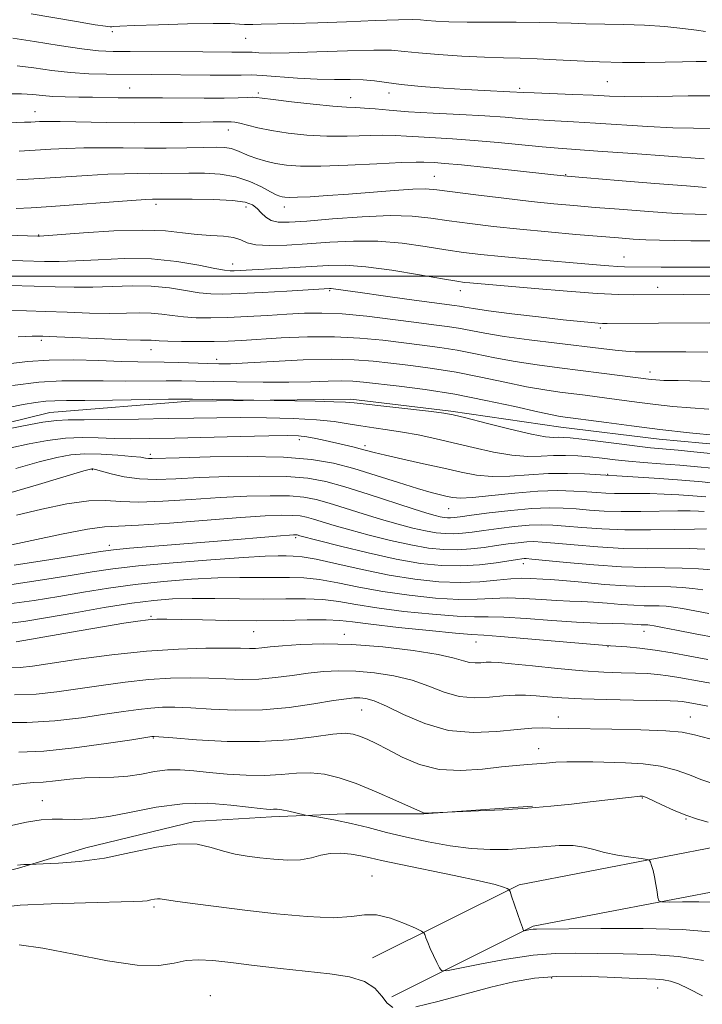
# Model space of a CAD drawing. Extents: x 2067300 to 2070200, y 289800 to 292700.
# Drawn here: x 2068829 to 2068980, y 290339 to 290557 of the extents above; entities that cross this region are included whole.
import ezdxf

# ---------------------------------------------------------------- set-up
doc = ezdxf.new("R2010")
doc.units = 0
doc.header["$MEASUREMENT"] = 0
for name, color, linetype, lineweight in [('BREAKLINE DTM HARD', 7, 'Continuous', 0), ('CONTOUR INDEX', 41, 'Continuous', 13), ('CONTOUR INTERMEDIATE', 44, 'Continuous', 0), ('GRID LINE', 7, 'Continuous', 0), ('SPOT ELEVATION DTM', 2, 'Continuous', 13)]:
    doc.layers.add(name, color=color, linetype=linetype, lineweight=lineweight)

msp = doc.modelspace()

# ---------------------------------------------------------------- linework, layer by layer
at = {"layer": 'BREAKLINE DTM HARD'}
for points in [[(2068729.86, 290429.17, 1181.27), (2068755.96, 290443.04, 1179.53), (2068771.18, 290450.4, 1178.88), (2068794.23, 290459.49, 1178.75), (2068816.4, 290465.11, 1177.58), (2068835.96, 290469.86, 1177.19), (2068866.82, 290472.42, 1176.23), (2068902.46, 290472.8, 1175.71), (2068924.62, 290470.16, 1175.8), (2068948.95, 290466.64, 1174.88), (2068970.68, 290464, 1174.75), (2068994.58, 290461.79, 1174.67), (2069016.73, 290458.28, 1174.75)], [(2068718.43, 290339.8, 1214.3), (2068744.5, 290347.06, 1214.4), (2068759.46, 290352.94, 1213.73), (2068771.97, 290357.79, 1213.8), (2068789.36, 290361.58, 1213.34), (2068809.17, 290364.33, 1212.35), (2068828.99, 290369.17, 1212.17), (2068843.94, 290373.66, 1211.29), (2068867.92, 290379.53, 1211.5), (2068884.96, 290380.55, 1210.44), (2068901.29, 290381.22, 1209.51), (2068918.67, 290381.19, 1208.03), (2068942.65, 290382.9, 1207.88)], [(2068907.26, 290349.37, 1215.21), (2068939.73, 290365.55, 1211.77), (2068985.47, 290374.33, 1208.96), (2069031.2, 290378.2, 1205.23), (2069072, 290373.71, 1199.62), (2069101.5, 290374.16, 1195.64), (2069141.81, 290372.62, 1187.92), (2069177.21, 290372.57, 1182.91), (2069226.38, 290377.42, 1175.04), (2069261.78, 290377.37, 1171.45), (2069295.21, 290377.32, 1168.45), (2069319.78, 290372.36, 1167.91), (2069372.36, 290354.59, 1166.73)], [(2068911.54, 290340.78, 1215.21), (2068942.83, 290356.37, 1211.77), (2068986.78, 290364.81, 1208.96), (2069031.08, 290368.56, 1205.23), (2069071.55, 290364.1, 1199.62), (2069101.39, 290364.56, 1195.64), (2069141.62, 290363.02, 1187.92), (2069177.68, 290362.97, 1182.91), (2069226.85, 290367.82, 1175.04), (2069261.77, 290367.77, 1171.45), (2069294.24, 290367.72, 1168.45), (2069317.28, 290363.07, 1167.91), (2069369.29, 290345.5, 1166.73)]]:
    msp.add_polyline3d(points, dxfattribs=at)
at = {"layer": 'CONTOUR INDEX', "flags": 128}
for points, elevation in [([(2068982.278, 290539.855), (2068977.1, 290539.864), (2068966.731, 290539.651), (2068962.924, 290539.67), (2068959.646, 290539.792), (2068956.041, 290539.971), (2068951.564, 290540.164), (2068943.043, 290540.495), (2068940.667, 290540.6), (2068937.613, 290540.759), (2068931.958, 290541.024), (2068927.811, 290541.245), (2068922.971, 290541.544), (2068918.023, 290541.909), (2068913.656, 290542.326), (2068910.349, 290542.767), (2068907.73, 290543.159), (2068905.213, 290543.415), (2068902.312, 290543.489), (2068898.921, 290543.488), (2068895.034, 290543.557), (2068890.742, 290543.794), (2068882.988, 290544.367), (2068880.445, 290544.465), (2068878.229, 290544.453), (2068875.413, 290544.42), (2068871.369, 290544.431), (2068858.366, 290544.567), (2068848.463, 290544.62), (2068844.609, 290544.723), (2068840.546, 290544.99), (2068836.412, 290545.462), (2068832.4, 290546.006), (2068828.721, 290546.448)], 1150), ([(2068986.105, 290507.819), (2068977.687, 290507.822), (2068973.978, 290507.854), (2068970.703, 290507.929), (2068967.742, 290508.048), (2068964.899, 290508.215), (2068961.699, 290508.453), (2068952.237, 290509.232), (2068946.093, 290509.769), (2068939.829, 290510.366), (2068934.008, 290510.994), (2068928.782, 290511.633), (2068924.201, 290512.263), (2068920.179, 290512.844), (2068916.088, 290513.263), (2068911.165, 290513.385), (2068904.981, 290513.134), (2068898.429, 290512.666), (2068892.738, 290512.195), (2068888.829, 290511.91), (2068886.406, 290511.911), (2068884.868, 290512.274), (2068883.698, 290513.024), (2068882.705, 290513.994), (2068881.783, 290514.966), (2068880.749, 290515.759), (2068879.119, 290516.345), (2068876.336, 290516.731), (2068872.134, 290516.936), (2068867.418, 290517.013), (2068863.389, 290517.022), (2068858.63, 290517), (2068857.196, 290516.925), (2068854.033, 290516.707), (2068836.253, 290515.381), (2068831.846, 290515.091), (2068828.512, 290514.949)], 1160), ([(2068986.352, 290476.649), (2068980.016, 290476.842), (2068974.884, 290476.919), (2068971.662, 290476.991), (2068969.916, 290477.078), (2068968.925, 290477.175), (2068957.896, 290478.599), (2068948.611, 290479.747), (2068943.685, 290480.396), (2068938.861, 290481.139), (2068934.309, 290481.989), (2068930.039, 290482.859), (2068926.016, 290483.637), (2068922.171, 290484.249), (2068918.302, 290484.76), (2068909.582, 290485.836), (2068904.493, 290486.344), (2068898.904, 290486.636), (2068892.924, 290486.606), (2068887.104, 290486.359), (2068878.36, 290485.822), (2068875.344, 290485.673), (2068872.304, 290485.59), (2068868.728, 290485.56), (2068865.068, 290485.574), (2068862.02, 290485.627), (2068860.087, 290485.71), (2068858.339, 290485.854), (2068856.032, 290485.887), (2068852.972, 290485.974), (2068848.036, 290486.17), (2068837.485, 290486.636), (2068834.399, 290486.755), (2068832.075, 290486.744), (2068828.967, 290486.58)], 1170), ([(2068983.974, 290454.139), (2068980.133, 290454.532), (2068975.635, 290454.913), (2068970.715, 290455.276), (2068966.047, 290455.593), (2068954.177, 290456.307), (2068950.423, 290456.432), (2068946.174, 290456.399), (2068941.838, 290456.146), (2068937.642, 290455.853), (2068933.767, 290455.762), (2068930.29, 290456.058), (2068926.863, 290456.694), (2068923.032, 290457.571), (2068918.553, 290458.578), (2068914.004, 290459.583), (2068910.175, 290460.444), (2068907.62, 290461.063), (2068904.568, 290461.884), (2068902.956, 290462.285), (2068896.858, 290463.709), (2068894.728, 290464.176), (2068892.772, 290464.539), (2068890.948, 290464.742), (2068888.467, 290464.8), (2068884.352, 290464.741), (2068878.04, 290464.598), (2068863.567, 290464.248), (2068858.044, 290464.135), (2068853.782, 290464.095), (2068850.166, 290464.144), (2068846.668, 290464.266), (2068843.106, 290464.334), (2068839.386, 290464.192), (2068835.451, 290463.726), (2068831.392, 290462.983), (2068827.341, 290462.053)], 1180), ([(2068982.41, 290435.095), (2068979.32, 290435.347), (2068975.767, 290435.519), (2068971.917, 290435.566), (2068967.547, 290435.604), (2068962.339, 290435.786), (2068956.225, 290436.21), (2068950.142, 290436.75), (2068942.488, 290437.5), (2068941.271, 290437.599), (2068940.793, 290437.598), (2068940.295, 290437.548), (2068939.328, 290437.412), (2068934.624, 290436.701), (2068930.917, 290436.256), (2068926.8, 290435.989), (2068922.548, 290436.063), (2068917.921, 290436.546), (2068912.554, 290437.481), (2068906.336, 290438.842), (2068900.181, 290440.331), (2068895.258, 290441.582), (2068891.191, 290442.652), (2068890.607, 290442.82), (2068890.418, 290442.855), (2068890.194, 290442.873), (2068889.82, 290442.87), (2068888.904, 290442.813), (2068886.982, 290442.659), (2068873.035, 290441.483), (2068853.555, 290439.894), (2068850.034, 290439.564), (2068847.156, 290439.184), (2068836.162, 290437.433), (2068828.105, 290436.188)], 1190), ([(2068982.415, 290410.028), (2068979.92, 290410.436), (2068975.039, 290411.33), (2068972.678, 290411.719), (2068970.4, 290411.997), (2068968.042, 290412.179), (2068965.399, 290412.294), (2068962.265, 290412.384), (2068958.449, 290412.53), (2068953.761, 290412.825), (2068948.212, 290413.319), (2068942.623, 290413.891), (2068938.015, 290414.379), (2068935.118, 290414.657), (2068933.493, 290414.745), (2068932.408, 290414.704), (2068931.265, 290414.6), (2068930.015, 290414.543), (2068928.743, 290414.652), (2068927.391, 290415.019), (2068925.329, 290415.619), (2068921.787, 290416.399), (2068916.292, 290417.283), (2068909.582, 290418.097), (2068902.696, 290418.646), (2068896.525, 290418.793), (2068891.374, 290418.643), (2068887.4, 290418.362), (2068884.662, 290418.091), (2068882.821, 290417.882), (2068881.442, 290417.76), (2068880.063, 290417.74), (2068878.13, 290417.779), (2068875.061, 290417.823), (2068870.429, 290417.805), (2068864.413, 290417.619), (2068857.346, 290417.144), (2068849.672, 290416.325), (2068842.285, 290415.349), (2068832.086, 290413.861), (2068829.417, 290413.544), (2068827.321, 290413.455)], 1200), ([(2068982.715, 290361.671), (2068979.422, 290361.741), (2068975.825, 290361.74), (2068972.856, 290361.713), (2068971.203, 290361.731), (2068970.56, 290361.983), (2068970.376, 290362.686), (2068970.196, 290363.965), (2068969.943, 290365.593), (2068969.635, 290367.25), (2068969.297, 290368.666), (2068968.978, 290369.764), (2068968.733, 290370.514), (2068968.53, 290370.922), (2068968.004, 290371.132), (2068966.704, 290371.325), (2068964.361, 290371.647), (2068961.438, 290372.107), (2068958.579, 290372.679), (2068956.238, 290373.315), (2068954.103, 290373.876), (2068951.674, 290374.199), (2068948.581, 290374.176), (2068944.976, 290373.917), (2068941.144, 290373.588), (2068937.293, 290373.344), (2068933.325, 290373.294), (2068929.067, 290373.534), (2068924.42, 290374.128), (2068919.584, 290374.997), (2068914.834, 290376.027), (2068910.397, 290377.109), (2068906.305, 290378.152), (2068902.544, 290379.065), (2068899.141, 290379.777), (2068896.296, 290380.29), (2068893.112, 290380.804), (2068892.44, 290380.935), (2068890.361, 290381.451), (2068888.769, 290381.822), (2068887.276, 290382.113), (2068886.177, 290382.231), (2068885.376, 290382.23), (2068884.681, 290382.198), (2068883.849, 290382.219), (2068882.425, 290382.358), (2068879.905, 290382.674), (2068875.95, 290383.158), (2068870.897, 290383.531), (2068865.248, 290383.443), (2068859.478, 290382.681), (2068853.947, 290381.577), (2068848.987, 290380.598), (2068844.852, 290380.101), (2068841.486, 290379.984), (2068838.755, 290380.034), (2068836.442, 290380.047), (2068834.004, 290379.866), (2068830.811, 290379.341), (2068826.459, 290378.391)], 1210)]:
    msp.add_lwpolyline(points, dxfattribs=dict(at, elevation=elevation))
at = {"layer": 'CONTOUR INTERMEDIATE', "flags": 128}
for points, elevation in [([(2068980.879, 290554.085), (2068978.928, 290554.366), (2068975.862, 290554.745), (2068971.915, 290555.145), (2068967.449, 290555.467), (2068962.825, 290555.641), (2068954.46, 290555.779), (2068951.205, 290555.882), (2068948.025, 290556), (2068944.139, 290556.085), (2068939.054, 290556.106), (2068933.431, 290556.101), (2068928.218, 290556.124), (2068924.169, 290556.214), (2068921.261, 290556.354), (2068919.279, 290556.511), (2068917.868, 290556.65), (2068916.13, 290556.722), (2068913.026, 290556.672), (2068907.891, 290556.473), (2068901.545, 290556.2), (2068895.179, 290555.953), (2068889.789, 290555.81), (2068882.64, 290555.692), (2068880.85, 290555.63), (2068879.809, 290555.583), (2068879.005, 290555.601), (2068877.898, 290555.708), (2068875.821, 290555.831), (2068872.082, 290555.873), (2068866.379, 290555.769), (2068859.991, 290555.574), (2068854.593, 290555.376), (2068851.434, 290555.242), (2068850.072, 290555.166), (2068849.638, 290555.12), (2068849.292, 290555.104), (2068848.296, 290555.215), (2068845.94, 290555.575), (2068841.817, 290556.253), (2068831.798, 290557.949)], 1146), ([(2068981.122, 290547.472), (2068978.854, 290547.432), (2068975.817, 290547.349), (2068972.017, 290547.264), (2068967.514, 290547.215), (2068962.564, 290547.233), (2068957.479, 290547.348), (2068952.536, 290547.573), (2068947.898, 290547.838), (2068943.695, 290548.058), (2068939.948, 290548.175), (2068936.233, 290548.253), (2068932.018, 290548.385), (2068927.006, 290548.64), (2068921.855, 290548.983), (2068917.463, 290549.352), (2068914.348, 290549.686), (2068911.518, 290549.915), (2068907.607, 290549.967), (2068901.734, 290549.807), (2068894.975, 290549.55), (2068888.894, 290549.346), (2068884.699, 290549.306), (2068882.156, 290549.378), (2068880.679, 290549.468), (2068879.715, 290549.505), (2068877.809, 290549.488), (2068876.165, 290549.493), (2068869.754, 290549.544), (2068853.691, 290549.621), (2068849.918, 290549.656), (2068846.74, 290549.818), (2068843.031, 290550.243), (2068838.046, 290550.999), (2068832.567, 290551.884), (2068827.755, 290552.626)], 1148), ([(2068982.41, 290532.602), (2068978.283, 290532.676), (2068973.655, 290532.783), (2068968.148, 290533.06), (2068956.588, 290533.814), (2068951.743, 290534.089), (2068947.605, 290534.303), (2068943.926, 290534.522), (2068940.421, 290534.797), (2068936.645, 290535.112), (2068932.116, 290535.434), (2068926.576, 290535.741), (2068920.666, 290536.04), (2068915.25, 290536.346), (2068911.004, 290536.665), (2068907.846, 290536.952), (2068905.503, 290537.152), (2068903.624, 290537.243), (2068901.549, 290537.33), (2068898.536, 290537.553), (2068894.174, 290537.999), (2068889.354, 290538.555), (2068885.295, 290539.057), (2068882.878, 290539.374), (2068881.641, 290539.519), (2068880.784, 290539.536), (2068879.581, 290539.472), (2068877.601, 290539.38), (2068874.484, 290539.314), (2068870.099, 290539.313), (2068860.862, 290539.391), (2068857.743, 290539.4), (2068855.487, 290539.395), (2068853.442, 290539.402), (2068851.078, 290539.439), (2068845.413, 290539.543), (2068842.332, 290539.58), (2068839.329, 290539.632), (2068836.631, 290539.74), (2068834.353, 290539.925), (2068832.181, 290540.129), (2068829.686, 290540.271), (2068826.576, 290540.295)], 1152), ([(2068980.579, 290525.915), (2068964.818, 290527.093), (2068957.135, 290527.657), (2068948.311, 290528.26), (2068944.81, 290528.549), (2068935.053, 290529.508), (2068929.756, 290529.983), (2068924.963, 290530.326), (2068917.477, 290530.759), (2068914.824, 290530.949), (2068912.393, 290531.092), (2068909.582, 290531.129), (2068901.695, 290530.917), (2068897.187, 290530.924), (2068892.759, 290531.164), (2068888.628, 290531.604), (2068884.98, 290532.173), (2068881.972, 290532.797), (2068879.625, 290533.378), (2068877.932, 290533.815), (2068876.826, 290534.037), (2068876.02, 290534.101), (2068872.053, 290534.089), (2068869.22, 290534.059), (2068865.256, 290533.991), (2068860.317, 290533.926), (2068854.647, 290533.913), (2068848.586, 290533.985), (2068838.24, 290534.188), (2068835.33, 290534.21), (2068833.703, 290534.179), (2068831.718, 290534.07), (2068830.384, 290534.011), (2068819.157, 290533.617)], 1154), ([(2068981.046, 290519.627), (2068976.699, 290519.943), (2068969.678, 290520.495), (2068961.606, 290521.146), (2068954.657, 290521.72), (2068950.326, 290522.096), (2068947.39, 290522.386), (2068938.67, 290523.345), (2068932.503, 290524.009), (2068926.966, 290524.579), (2068923.221, 290524.925), (2068921.007, 290525.092), (2068918.643, 290525.232), (2068916.94, 290525.232), (2068913.661, 290525.106), (2068908.273, 290524.824), (2068901.842, 290524.503), (2068895.838, 290524.295), (2068891.387, 290524.316), (2068888.247, 290524.549), (2068885.834, 290524.939), (2068883.67, 290525.438), (2068881.706, 290526.011), (2068879.999, 290526.625), (2068877.31, 290527.795), (2068876.06, 290528.209), (2068874.641, 290528.433), (2068872.735, 290528.501), (2068869.997, 290528.471), (2068866.211, 290528.398), (2068861.688, 290528.326), (2068856.87, 290528.295), (2068852.142, 290528.328), (2068847.656, 290528.374), (2068843.504, 290528.361), (2068839.734, 290528.24), (2068836.203, 290528.043), (2068832.725, 290527.821), (2068829.191, 290527.619)], 1156), ([(2068981.137, 290513.649), (2068978.64, 290513.677), (2068975.887, 290513.777), (2068972.263, 290513.992), (2068967.389, 290514.346), (2068961.851, 290514.781), (2068956.474, 290515.217), (2068951.814, 290515.605), (2068947.363, 290516.013), (2068942.344, 290516.541), (2068936.306, 290517.245), (2068930.103, 290518.009), (2068921.514, 290519.112), (2068919.034, 290519.299), (2068916.203, 290519.243), (2068912.082, 290518.969), (2068901.954, 290518.155), (2068897.346, 290517.816), (2068893.534, 290517.574), (2068890.694, 290517.433), (2068888.914, 290517.392), (2068887.912, 290517.429), (2068887.315, 290517.517), (2068886.77, 290517.659), (2068885.991, 290517.983), (2068884.715, 290518.644), (2068882.743, 290519.715), (2068880.146, 290520.937), (2068877.061, 290521.962), (2068873.643, 290522.534), (2068870.109, 290522.738), (2068866.693, 290522.747), (2068860.721, 290522.669), (2068858.038, 290522.652), (2068855.386, 290522.664), (2068852.426, 290522.649), (2068848.769, 290522.534), (2068844.171, 290522.272), (2068833.653, 290521.562), (2068828.663, 290521.265)], 1158), ([(2068985.313, 290502.031), (2068980.065, 290501.997), (2068975.041, 290501.975), (2068971.088, 290501.989), (2068963.021, 290502.09), (2068961.509, 290502.151), (2068959.556, 290502.283), (2068956.776, 290502.507), (2068941.372, 290503.81), (2068935.756, 290504.319), (2068931.248, 290504.782), (2068927.404, 290505.262), (2068923.488, 290505.85), (2068918.931, 290506.584), (2068913.835, 290507.29), (2068908.471, 290507.737), (2068903.085, 290507.77), (2068897.836, 290507.508), (2068892.86, 290507.146), (2068888.312, 290506.857), (2068884.432, 290506.751), (2068881.481, 290506.915), (2068879.561, 290507.39), (2068878.155, 290508.004), (2068876.589, 290508.534), (2068874.349, 290508.824), (2068871.558, 290508.99), (2068868.501, 290509.215), (2068865.313, 290509.613), (2068861.531, 290510.021), (2068856.546, 290510.204), (2068850.106, 290510.007), (2068843.391, 290509.583), (2068833.664, 290508.834), (2068833.32, 290508.827), (2068812.751, 290509.513)], 1162), ([(2068987.111, 290496.042), (2068964.983, 290495.887), (2068961.765, 290495.953), (2068956.935, 290496.198), (2068950.346, 290496.676), (2068943.171, 290497.266), (2068928.79, 290498.512), (2068927.632, 290498.64), (2068925.919, 290498.899), (2068922.774, 290499.437), (2068917.682, 290500.325), (2068911.583, 290501.316), (2068905.777, 290502.09), (2068901.227, 290502.407), (2068897.54, 290502.365), (2068890.035, 290501.908), (2068876.721, 290501.188), (2068875.798, 290501.176), (2068874.603, 290501.316), (2068872.459, 290501.727), (2068868.869, 290502.455), (2068864.055, 290503.253), (2068858.415, 290503.802), (2068852.394, 290503.879), (2068846.604, 290503.647), (2068841.7, 290503.364), (2068838.037, 290503.236), (2068834.762, 290503.256), (2068825.189, 290503.516)], 1164), ([(2068981.835, 290489.66), (2068959.127, 290489.546), (2068958.163, 290489.561), (2068957.202, 290489.616), (2068955.729, 290489.736), (2068953.285, 290489.973), (2068949.429, 290490.388), (2068944.012, 290491.005), (2068938.069, 290491.71), (2068932.929, 290492.357), (2068929.584, 290492.831), (2068927.68, 290493.15), (2068926.523, 290493.365), (2068925.413, 290493.539), (2068920.404, 290494.203), (2068915.389, 290494.878), (2068909.643, 290495.664), (2068904.593, 290496.367), (2068901.328, 290496.839), (2068898.687, 290497.232), (2068898.153, 290497.282), (2068897.774, 290497.287), (2068888.373, 290496.727), (2068882.898, 290496.411), (2068877.858, 290496.146), (2068874.215, 290496.017), (2068871.521, 290496.075), (2068868.979, 290496.361), (2068865.942, 290496.873), (2068862.373, 290497.434), (2068858.39, 290497.819), (2068854.121, 290497.876), (2068849.747, 290497.727), (2068845.457, 290497.568), (2068841.351, 290497.548), (2068837.145, 290497.647), (2068832.466, 290497.803), (2068827.122, 290497.957)], 1166), ([(2068981.386, 290483.242), (2068976.559, 290483.278), (2068967.225, 290483.263), (2068965.352, 290483.298), (2068963.291, 290483.409), (2068960.905, 290483.633), (2068957.817, 290483.99), (2068948.04, 290485.168), (2068941.955, 290485.926), (2068936.376, 290486.692), (2068932.089, 290487.393), (2068926.269, 290488.501), (2068923.78, 290488.896), (2068920.869, 290489.282), (2068916.978, 290489.778), (2068911.799, 290490.451), (2068906.013, 290491.149), (2068900.547, 290491.671), (2068896.072, 290491.866), (2068892.222, 290491.797), (2068888.375, 290491.579), (2068884.08, 290491.318), (2068879.58, 290491.07), (2068875.287, 290490.881), (2068871.532, 290490.792), (2068868.302, 290490.825), (2068865.5, 290490.994), (2068863.014, 290491.292), (2068860.692, 290491.615), (2068858.364, 290491.837), (2068855.849, 290491.872), (2068852.889, 290491.807), (2068849.215, 290491.771), (2068844.693, 290491.859), (2068839.756, 290492.032), (2068834.975, 290492.22), (2068830.76, 290492.356), (2068826.869, 290492.408)], 1168), ([(2068981.611, 290470.613), (2068977.563, 290470.881), (2068973.646, 290471.241), (2068969.877, 290471.66), (2068966.278, 290472.106), (2068962.896, 290472.55), (2068956.959, 290473.345), (2068954.285, 290473.69), (2068948.689, 290474.39), (2068945.354, 290474.874), (2068941.345, 290475.587), (2068936.529, 290476.585), (2068931.201, 290477.715), (2068925.762, 290478.773), (2068920.561, 290479.602), (2068915.734, 290480.237), (2068911.364, 290480.76), (2068907.4, 290481.223), (2068903.263, 290481.558), (2068898.24, 290481.665), (2068891.95, 290481.49), (2068885.34, 290481.158), (2068879.69, 290480.841), (2068875.894, 290480.673), (2068873.306, 290480.643), (2068870.894, 290480.702), (2068864.494, 290480.916), (2068861.222, 290480.998), (2068855.406, 290481.067), (2068851.705, 290481.163), (2068846.815, 290481.347), (2068841.26, 290481.499), (2068835.806, 290481.464), (2068831.037, 290481.138), (2068826.826, 290480.63)], 1172), ([(2068983.463, 290464.77), (2068977.376, 290465.404), (2068970.828, 290466.145), (2068964.528, 290466.924), (2068959.013, 290467.651), (2068948.767, 290469.032), (2068947.023, 290469.352), (2068943.83, 290470.034), (2068938.75, 290471.18), (2068932.363, 290472.571), (2068925.509, 290473.909), (2068918.952, 290474.956), (2068913.167, 290475.715), (2068905.327, 290476.618), (2068902.904, 290476.829), (2068900.515, 290476.886), (2068897.499, 290476.807), (2068893.638, 290476.669), (2068888.822, 290476.563), (2068883.11, 290476.557), (2068877.227, 290476.628), (2068872.065, 290476.73), (2068868.216, 290476.823), (2068865.065, 290476.885), (2068861.697, 290476.903), (2068852.598, 290476.834), (2068847.714, 290476.845), (2068843.161, 290476.916), (2068838.602, 290476.89), (2068833.526, 290476.569), (2068827.684, 290475.837)], 1174), ([(2068985.155, 290460.544), (2068979.753, 290461.078), (2068974.857, 290461.542), (2068968.775, 290462.103), (2068965.822, 290462.43), (2068961.822, 290462.925), (2068953.544, 290463.974), (2068950.965, 290464.268), (2068949.406, 290464.391), (2068948.357, 290464.399), (2068947.281, 290464.375), (2068945.541, 290464.524), (2068942.469, 290465.084), (2068937.746, 290466.182), (2068932.429, 290467.517), (2068927.918, 290468.68), (2068925.136, 290469.376), (2068923.088, 290469.761), (2068920.298, 290470.105), (2068903.264, 290472.011), (2068901.303, 290472.178), (2068898.729, 290472.277), (2068894.593, 290472.372), (2068867.47, 290472.859), (2068865.501, 290472.857), (2068862.173, 290472.807), (2068849.789, 290472.602), (2068843.724, 290472.528), (2068839.647, 290472.51), (2068837.071, 290472.485), (2068835.052, 290472.363), (2068832.795, 290472.075), (2068830.083, 290471.621), (2068826.846, 290471.022)], 1176), ([(2068984.563, 290457.342), (2068979.927, 290457.806), (2068975.192, 290458.231), (2068970.95, 290458.572), (2068967.229, 290458.86), (2068963.915, 290459.141), (2068960.899, 290459.451), (2068958.082, 290459.768), (2068955.367, 290460.057), (2068952.673, 290460.282), (2068949.984, 290460.408), (2068947.297, 290460.397), (2068944.569, 290460.26), (2068941.593, 290460.189), (2068938.118, 290460.423), (2068934.005, 290461.122), (2068929.541, 290462.128), (2068925.12, 290463.201), (2068921.058, 290464.145), (2068917.345, 290464.926), (2068913.891, 290465.555), (2068910.625, 290466.049), (2068907.546, 290466.475), (2068904.67, 290466.906), (2068901.922, 290467.394), (2068898.847, 290467.884), (2068894.894, 290468.297), (2068889.729, 290468.572), (2068883.881, 290468.719), (2068878.093, 290468.762), (2068872.872, 290468.73), (2068867.778, 290468.646), (2068862.136, 290468.534), (2068855.581, 290468.418), (2068848.985, 290468.321), (2068843.532, 290468.266), (2068839.983, 290468.245), (2068837.4, 290468.119), (2068834.422, 290467.718), (2068830.116, 290466.947), (2068825.261, 290465.997)], 1178), ([(2068980.946, 290451.22), (2068978.127, 290451.463), (2068975.016, 290451.687), (2068971.777, 290451.873), (2068968.612, 290451.985), (2068965.695, 290452.008), (2068963.084, 290451.987), (2068960.807, 290451.988), (2068958.834, 290452.057), (2068956.89, 290452.189), (2068954.641, 290452.362), (2068951.793, 290452.539), (2068948.223, 290452.617), (2068943.85, 290452.476), (2068938.751, 290452.054), (2068933.647, 290451.52), (2068929.416, 290451.102), (2068926.68, 290450.97), (2068925.027, 290451.08), (2068923.786, 290451.332), (2068922.339, 290451.669), (2068920.272, 290452.205), (2068917.223, 290453.097), (2068913, 290454.431), (2068908.096, 290455.992), (2068903.174, 290457.491), (2068898.628, 290458.687), (2068893.767, 290459.528), (2068887.633, 290460.008), (2068879.73, 290460.147), (2068871.426, 290460.063), (2068864.555, 290459.9), (2068858.564, 290459.725), (2068857.777, 290459.741), (2068857.13, 290459.827), (2068856.062, 290459.98), (2068854.114, 290460.194), (2068851.023, 290460.449), (2068847.304, 290460.657), (2068843.672, 290460.715), (2068840.585, 290460.519), (2068837.498, 290459.97), (2068833.616, 290458.97), (2068828.405, 290457.495)], 1182), ([(2068980.62, 290448.013), (2068979.318, 290448.098), (2068977.508, 290448.152), (2068974.81, 290448.145), (2068966.625, 290447.982), (2068962.281, 290447.976), (2068958.505, 290448.107), (2068955.244, 290448.331), (2068952.3, 290448.578), (2068949.446, 290448.777), (2068946.318, 290448.841), (2068942.521, 290448.683), (2068937.882, 290448.26), (2068933.11, 290447.702), (2068929.138, 290447.188), (2068926.644, 290446.854), (2068925.304, 290446.685), (2068924.539, 290446.628), (2068923.861, 290446.64), (2068923.122, 290446.717), (2068922.265, 290446.867), (2068921.152, 290447.124), (2068919.329, 290447.643), (2068916.263, 290448.604), (2068906.313, 290451.837), (2068901.18, 290453.442), (2068896.948, 290454.612), (2068892.971, 290455.346), (2068888.273, 290455.724), (2068882.212, 290455.824), (2068875.471, 290455.722), (2068869.065, 290455.494), (2068863.779, 290455.23), (2068859.469, 290455.076), (2068855.76, 290455.193), (2068852.381, 290455.674), (2068849.484, 290456.337), (2068846.061, 290457.281), (2068845.473, 290457.414), (2068845.242, 290457.434), (2068844.914, 290457.37), (2068843.504, 290456.965), (2068833.457, 290453.968), (2068825.603, 290451.679)], 1184), ([(2068981.136, 290444.158), (2068978.448, 290444.134), (2068974.12, 290444.023), (2068968.724, 290443.922), (2068963.105, 290443.941), (2068957.983, 290444.149), (2068953.573, 290444.472), (2068949.96, 290444.794), (2068947.127, 290445.018), (2068944.636, 290445.094), (2068941.945, 290444.988), (2068938.686, 290444.689), (2068935.183, 290444.272), (2068931.931, 290443.837), (2068929.304, 290443.469), (2068927.175, 290443.209), (2068925.293, 290443.082), (2068923.423, 290443.115), (2068921.388, 290443.327), (2068919.028, 290443.738), (2068916.213, 290444.363), (2068912.946, 290445.205), (2068909.261, 290446.264), (2068905.255, 290447.506), (2068901.273, 290448.775), (2068897.723, 290449.883), (2068894.834, 290450.681), (2068892.12, 290451.182), (2068888.914, 290451.44), (2068884.694, 290451.501), (2068879.515, 290451.381), (2068873.575, 290451.087), (2068867.162, 290450.66), (2068860.922, 290450.264), (2068855.593, 290450.095), (2068851.62, 290450.254), (2068848.28, 290450.466), (2068844.562, 290450.361), (2068839.732, 290449.671), (2068834.176, 290448.53), (2068828.56, 290447.174)], 1186), ([(2068980.725, 290439.703), (2068977.331, 290439.803), (2068968.144, 290439.762), (2068962.722, 290439.863), (2068957.104, 290440.18), (2068951.857, 290440.611), (2068947.62, 290441.011), (2068944.807, 290441.259), (2068942.953, 290441.347), (2068941.369, 290441.293), (2068939.491, 290441.118), (2068937.255, 290440.842), (2068934.725, 290440.486), (2068931.964, 290440.085), (2068929.046, 290439.732), (2068926.046, 290439.535), (2068922.985, 290439.589), (2068919.655, 290439.937), (2068915.791, 290440.609), (2068911.275, 290441.602), (2068906.564, 290442.768), (2068902.26, 290443.923), (2068898.834, 290444.914), (2068894.266, 290446.323), (2068892.721, 290446.75), (2068891.269, 290447.018), (2068889.554, 290447.157), (2068887.176, 290447.178), (2068883.559, 290447.039), (2068878.085, 290446.68), (2068862.405, 290445.443), (2068855.525, 290444.967), (2068851.152, 290444.785), (2068848.027, 290444.626), (2068844.262, 290444.114), (2068838.534, 290443.007), (2068825.423, 290440.232)], 1188), ([(2068980.306, 290430.702), (2068978.115, 290430.989), (2068975.751, 290431.208), (2068973.231, 290431.334), (2068967.338, 290431.406), (2068963.382, 290431.564), (2068958.54, 290431.916), (2068953.547, 290432.359), (2068949.349, 290432.745), (2068946.621, 290432.967), (2068944.956, 290433.07), (2068942.187, 290433.227), (2068940.282, 290433.266), (2068937.835, 290433.155), (2068934.751, 290432.844), (2068931.045, 290432.494), (2068926.757, 290432.316), (2068921.934, 290432.485), (2068916.638, 290433.029), (2068910.937, 290433.939), (2068905, 290435.158), (2068899.406, 290436.429), (2068894.836, 290437.447), (2068891.753, 290437.988), (2068889.748, 290438.167), (2068888.192, 290438.184), (2068886.414, 290438.186), (2068883.563, 290438.114), (2068878.746, 290437.859), (2068871.513, 290437.353), (2068863.198, 290436.684), (2068855.579, 290435.984), (2068849.906, 290435.34), (2068845.325, 290434.678), (2068840.452, 290433.882), (2068834.308, 290432.892), (2068827.521, 290431.881)], 1192), ([(2068981.675, 290425.46), (2068975.838, 290426.558), (2068973.819, 290426.884), (2068972.182, 290427.068), (2068970.694, 290427.149), (2068967.309, 290427.191), (2068965.037, 290427.282), (2068962.225, 290427.484), (2068959.147, 290427.739), (2068956.166, 290427.964), (2068953.519, 290428.102), (2068950.941, 290428.204), (2068948.035, 290428.351), (2068944.545, 290428.586), (2068940.756, 290428.813), (2068937.09, 290428.904), (2068933.794, 290428.785), (2068930.427, 290428.609), (2068926.374, 290428.589), (2068921.23, 290428.887), (2068915.427, 290429.488), (2068909.605, 290430.325), (2068904.299, 290431.312), (2068899.62, 290432.269), (2068895.575, 290432.994), (2068892.109, 290433.345), (2068888.94, 290433.431), (2068885.724, 290433.424), (2068882.146, 290433.451), (2068877.99, 290433.456), (2068873.067, 290433.341), (2068867.298, 290433.028), (2068861.053, 290432.523), (2068854.814, 290431.854), (2068848.952, 290431.051), (2068843.39, 290430.164), (2068837.94, 290429.244), (2068832.454, 290428.351), (2068826.937, 290427.574)], 1194), ([(2068983.397, 290420.11), (2068978.618, 290420.965), (2068974.48, 290421.778), (2068971.369, 290422.414), (2068969.524, 290422.778), (2068968.613, 290422.929), (2068968.158, 290422.965), (2068967.28, 290422.975), (2068966.691, 290422.999), (2068965.91, 290423.052), (2068964.747, 290423.12), (2068962.983, 290423.183), (2068960.418, 290423.237), (2068956.925, 290423.339), (2068952.397, 290423.563), (2068946.904, 290423.944), (2068941.231, 290424.361), (2068936.345, 290424.654), (2068932.836, 290424.725), (2068929.808, 290424.725), (2068925.99, 290424.861), (2068920.526, 290425.29), (2068914.216, 290425.947), (2068908.273, 290426.711), (2068903.598, 290427.466), (2068899.835, 290428.109), (2068896.313, 290428.541), (2068892.465, 290428.702), (2068888.131, 290428.695), (2068883.256, 290428.665), (2068877.879, 290428.716), (2068872.418, 290428.799), (2068867.388, 290428.823), (2068863.083, 290428.703), (2068858.908, 290428.362), (2068854.05, 290427.723), (2068847.998, 290426.763), (2068841.455, 290425.651), (2068835.428, 290424.607), (2068830.636, 290423.809), (2068826.643, 290423.264)], 1196), ([(2068981.401, 290415.328), (2068977.427, 290416.048), (2068973.515, 290416.776), (2068969.787, 290417.401), (2068966.382, 290417.839), (2068963.5, 290418.111), (2068959.91, 290418.356), (2068958.095, 290418.492), (2068954.588, 290418.787), (2068941.626, 290419.908), (2068935.6, 290420.403), (2068931.879, 290420.666), (2068929.19, 290420.84), (2068925.607, 290421.134), (2068919.822, 290421.693), (2068913.005, 290422.406), (2068906.941, 290423.097), (2068902.898, 290423.62), (2068900.05, 290423.949), (2068897.052, 290424.088), (2068892.851, 290424.058), (2068887.569, 290423.951), (2068881.619, 290423.879), (2068875.457, 290423.922), (2068869.698, 290424.039), (2068865, 290424.158), (2068861.79, 290424.215), (2068859.585, 290424.183), (2068857.674, 290424.043), (2068855.396, 290423.77), (2068852.311, 290423.31), (2068848.028, 290422.604), (2068842.434, 290421.64), (2068828.486, 290419.196)], 1198), ([(2068981.42, 290404.977), (2068979.493, 290405.363), (2068976.608, 290405.88), (2068975.723, 290406.026), (2068974.757, 290406.131), (2068973.091, 290406.208), (2068969.979, 290406.274), (2068965.005, 290406.348), (2068959.092, 290406.452), (2068953.492, 290406.608), (2068949.177, 290406.826), (2068945.975, 290407.066), (2068943.433, 290407.276), (2068941.132, 290407.407), (2068938.797, 290407.42), (2068936.187, 290407.276), (2068933.141, 290406.999), (2068929.808, 290406.847), (2068926.415, 290407.139), (2068923.113, 290408.077), (2068919.747, 290409.395), (2068916.082, 290410.713), (2068911.983, 290411.719), (2068907.699, 290412.379), (2068903.579, 290412.729), (2068899.872, 290412.807), (2068896.44, 290412.648), (2068893.045, 290412.293), (2068889.506, 290411.799), (2068885.858, 290411.307), (2068882.191, 290410.979), (2068878.56, 290410.924), (2068874.892, 290411.048), (2068871.078, 290411.209), (2068867.016, 290411.275), (2068862.623, 290411.179), (2068857.823, 290410.864), (2068852.611, 290410.306), (2068847.267, 290409.591), (2068842.145, 290408.838), (2068837.467, 290408.162), (2068832.935, 290407.679), (2068828.122, 290407.505)], 1202), ([(2068981.89, 290397.786), (2068978.465, 290398.686), (2068975.742, 290399.23), (2068972.145, 290399.549), (2068966.621, 290399.754), (2068960.221, 290399.891), (2068950.693, 290400.055), (2068946.626, 290400.166), (2068944.836, 290400.201), (2068942.502, 290400.135), (2068939.236, 290399.869), (2068934.8, 290399.405), (2068929.573, 290399.153), (2068924.087, 290399.626), (2068918.836, 290401.135), (2068914.164, 290403.172), (2068910.377, 290405.028), (2068907.673, 290406.156), (2068905.817, 290406.661), (2068904.463, 290406.813), (2068903.219, 290406.82), (2068901.505, 290406.653), (2068898.689, 290406.223), (2068894.35, 290405.506), (2068888.895, 290404.733), (2068882.939, 290404.197), (2068877.057, 290404.107), (2068871.655, 290404.317), (2068867.095, 290404.595), (2068863.603, 290404.746), (2068860.832, 290404.739), (2068858.299, 290404.584), (2068855.549, 290404.286), (2068852.25, 290403.834), (2068848.1, 290403.214), (2068842.919, 290402.455), (2068837.022, 290401.754), (2068830.843, 290401.351), (2068824.8, 290401.393)], 1204), ([(2068981.844, 290388.126), (2068979.869, 290388.816), (2068977.394, 290389.788), (2068974.392, 290390.849), (2068970.939, 290391.736), (2068967.139, 290392.254), (2068963.219, 290392.486), (2068956.002, 290392.67), (2068952.942, 290392.728), (2068950.235, 290392.713), (2068947.847, 290392.598), (2068945.68, 290392.421), (2068943.623, 290392.241), (2068941.52, 290392.089), (2068939.038, 290391.894), (2068935.802, 290391.559), (2068931.59, 290391.072), (2068926.803, 290390.758), (2068921.997, 290391.026), (2068917.64, 290392.137), (2068913.855, 290393.761), (2068910.676, 290395.424), (2068908.113, 290396.741), (2068906.074, 290397.699), (2068904.442, 290398.377), (2068903.015, 290398.827), (2068901.249, 290398.996), (2068898.515, 290398.806), (2068894.337, 290398.247), (2068888.84, 290397.587), (2068882.302, 290397.164), (2068875.143, 290397.216), (2068868.366, 290397.577), (2068863.113, 290397.98), (2068859.042, 290398.299), (2068858.776, 290398.304), (2068858.488, 290398.266), (2068854.054, 290397.59), (2068848.41, 290396.744), (2068841.415, 290395.796), (2068834.598, 290395.086), (2068829.086, 290394.828)], 1206), ([(2068981.456, 290379.387), (2068979.102, 290380.022), (2068976.536, 290380.885), (2068973.807, 290382), (2068971.238, 290383.167), (2068968.019, 290384.706), (2068967.447, 290384.964), (2068967.189, 290385.05), (2068966.987, 290385.084), (2068966.611, 290385.104), (2068966.386, 290385.101), (2068965.811, 290385.052), (2068964.516, 290384.913), (2068955.395, 290383.846), (2068951.274, 290383.376), (2068946.709, 290382.909), (2068941.604, 290382.482), (2068936.03, 290382.127), (2068930.738, 290381.855), (2068918.719, 290381.335), (2068918.556, 290381.397), (2068912.438, 290384.175), (2068908.083, 290386.083), (2068903.683, 290387.88), (2068899.905, 290389.192), (2068896.639, 290389.98), (2068893.581, 290390.286), (2068890.457, 290390.188), (2068887.111, 290389.904), (2068883.416, 290389.687), (2068879.327, 290389.732), (2068875.13, 290389.989), (2068871.191, 290390.354), (2068867.78, 290390.713), (2068864.772, 290390.939), (2068861.941, 290390.903), (2068859.1, 290390.533), (2068856.195, 290390.004), (2068853.207, 290389.551), (2068850.122, 290389.341), (2068846.94, 290389.265), (2068843.668, 290389.147), (2068840.353, 290388.864), (2068837.21, 290388.51), (2068834.5, 290388.231), (2068832.31, 290388.109), (2068830.044, 290387.945), (2068826.935, 290387.473)], 1208), ([(2068981.805, 290355.136), (2068975.712, 290355.645), (2068967.102, 290355.861), (2068957.746, 290355.875), (2068943.55, 290355.755), (2068942.83, 290355.711), (2068942.222, 290355.619), (2068940.849, 290355.355), (2068940.738, 290355.359), (2068940.69, 290355.423), (2068940.612, 290355.597), (2068940.417, 290356.109), (2068940.017, 290357.234), (2068938.041, 290363.04), (2068937.683, 290364.054), (2068937.426, 290364.484), (2068937.048, 290364.699), (2068936.253, 290365.02), (2068934.431, 290365.569), (2068930.897, 290366.422), (2068925.337, 290367.596), (2068913.191, 290370.057), (2068909.291, 290370.896), (2068906.76, 290371.473), (2068904.737, 290371.916), (2068902.542, 290372.306), (2068900.204, 290372.541), (2068897.932, 290372.477), (2068895.855, 290372.041), (2068893.772, 290371.457), (2068891.404, 290371.021), (2068888.566, 290370.955), (2068885.459, 290371.174), (2068882.382, 290371.521), (2068879.558, 290371.879), (2068876.926, 290372.318), (2068874.349, 290372.948), (2068871.653, 290373.79), (2068868.508, 290374.493), (2068864.545, 290374.613), (2068859.541, 290373.87), (2068853.864, 290372.63), (2068848.029, 290371.419), (2068842.543, 290370.652), (2068837.874, 290370.277), (2068834.48, 290370.128), (2068831.448, 290370.035), (2068830.897, 290370.03), (2068830.2, 290370.012), (2068829.496, 290369.969), (2068828.785, 290369.869)], 1212), ([(2068980.469, 290348.793), (2068974.967, 290349.688), (2068968.873, 290350.144), (2068962.671, 290350.298), (2068956.99, 290350.351), (2068952.215, 290350.431), (2068947.769, 290350.382), (2068942.833, 290349.978), (2068936.935, 290349.091), (2068930.988, 290347.987), (2068926.254, 290347.028), (2068923.628, 290346.525), (2068922.546, 290346.567), (2068922.084, 290347.192), (2068921.495, 290348.38), (2068920.762, 290349.895), (2068920.052, 290351.442), (2068919.498, 290352.773), (2068919.109, 290353.811), (2068918.863, 290354.523), (2068918.664, 290354.934), (2068918.121, 290355.298), (2068916.77, 290355.927), (2068914.328, 290356.998), (2068911.254, 290358.152), (2068908.189, 290358.893), (2068905.52, 290358.895), (2068902.618, 290358.505), (2068898.597, 290358.238), (2068892.873, 290358.485), (2068886.06, 290359.133), (2068879.076, 290359.944), (2068872.741, 290360.714), (2068867.49, 290361.374), (2068863.664, 290361.889), (2068860.339, 290362.409), (2068859.723, 290362.436), (2068859.066, 290362.339), (2068858.296, 290362.177), (2068857.454, 290362.016), (2068856.413, 290361.907), (2068854.369, 290361.825), (2068843.848, 290361.573), (2068836.239, 290361.336), (2068829.365, 290360.993), (2068824.608, 290360.534)], 1214), ([(2068911.755, 290338.426), (2068910.525, 290339.404), (2068909.354, 290340.929), (2068907.814, 290342.655), (2068905.521, 290344.179), (2068902.183, 290345.206), (2068897.859, 290345.872), (2068886.929, 290347.05), (2068881.137, 290347.714), (2068875.984, 290348.322), (2068871.955, 290348.78), (2068868.81, 290348.977), (2068866.127, 290348.797), (2068863.433, 290348.237), (2068860.054, 290347.719), (2068855.262, 290347.778), (2068848.675, 290348.753), (2068841.288, 290350.216), (2068834.441, 290351.547), (2068829.18, 290352.265)], 1216), ([(2068980.241, 290340.966), (2068977.218, 290342.563), (2068974.94, 290343.624), (2068973.18, 290344.223), (2068971.608, 290344.519), (2068969.869, 290344.659), (2068964.013, 290344.89), (2068959.139, 290345.125), (2068953.502, 290345.322), (2068947.946, 290345.3), (2068943.064, 290344.906), (2068938.445, 290344.105), (2068933.425, 290342.888), (2068921.761, 290339.74), (2068916.86, 290338.564)], 1216)]:
    msp.add_lwpolyline(points, dxfattribs=dict(at, elevation=elevation))
at = {"layer": 'GRID LINE', "flags": 128}
msp.add_lwpolyline([(2067500, 290500), (2070000, 290500)], dxfattribs=at)
at = {"layer": 'SPOT ELEVATION DTM'}
for p in [(2068849.75, 290554.04, 1146.25), (2068879.27, 290552.58, 1146.78), (2068959.18, 290543.02, 1148.97), (2068853.6, 290541.58, 1151.2), (2068882.08, 290540.48, 1151.7), (2068910.94, 290540.49, 1150.5), (2068939.85, 290541.5, 1149.7), (2068902.46, 290539.46, 1151.3), (2068832.69, 290536.33, 1153.3), (2068875.41, 290532.27, 1154.7), (2068920.93, 290522.1, 1157.1), (2068949.98, 290522.4, 1155.9), (2068859.44, 290515.88, 1160.4), (2068879.3, 290515.29, 1160.6), (2068887.76, 290515.29, 1158.6), (2068833.45, 290509.1, 1161.9), (2068962.88, 290504.23, 1161.3), (2068876.38, 290502.7, 1163.4), (2068897.79, 290496.78, 1166.2), (2068926.7, 290496.77, 1164.6), (2068970.3, 290497.52, 1163.5), (2068957.68, 290488.59, 1166.3), (2068834.05, 290485.81, 1170.36), (2068858.33, 290483.76, 1170.7), (2068872.81, 290481.61, 1171.5), (2068968.64, 290478.83, 1169.4), (2068891.11, 290463.87, 1180.5), (2068905.65, 290462.58, 1179.6), (2068858.18, 290460.65, 1181.6), (2068845.32, 290457.27, 1184.1), (2068959.26, 290456.2, 1179.9), (2068924.11, 290448.65, 1182.86), (2068890.29, 290442.23, 1190.3), (2068849.1, 290440.56, 1189.5), (2068940.62, 290436.49, 1190.6), (2068858.29, 290424.88, 1197.8), (2068881.03, 290421.49, 1198.9), (2068901.05, 290420.89, 1199.5), (2068967.27, 290421.5, 1196.7), (2068930.14, 290419.16, 1198.8), (2068959.36, 290418.13, 1198.1), (2068904.86, 290404.15, 1204.9), (2068948.4, 290402.62, 1203.3), (2068977.55, 290402.61, 1203.2), (2068858.8, 290397.99, 1206.1), (2068943.99, 290395.61, 1205.3), (2068834.32, 290384.1, 1209.2), (2068966.97, 290384.73, 1208.1), (2068976.61, 290380.06, 1208.1), (2068907.18, 290367.45, 1213.2), (2068859, 290360.61, 1214.3), (2068946.91, 290344.91, 1216.4), (2068970.33, 290342.74, 1216.7), (2068871.47, 290341.06, 1217.3)]:
    msp.add_point(p, dxfattribs=at)

doc.saveas('drawing.dxf')
